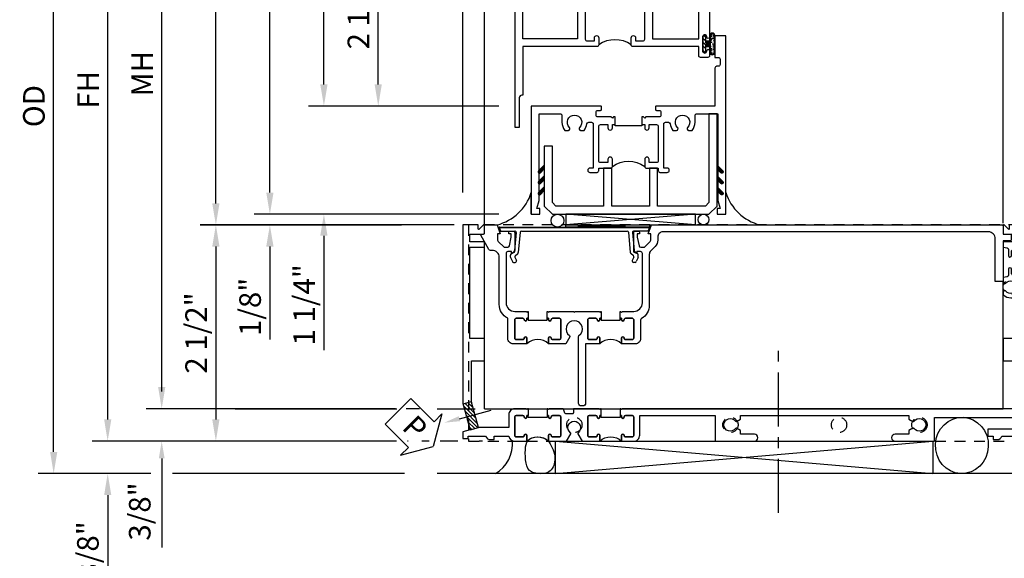
# Model space of a CAD drawing. Extents: x 0 to 124, y 0 to 79.
# Drawn here: x 7 to 19, y 27 to 33 of the extents above; entities that cross this region are included whole.
import ezdxf
from ezdxf import colors
from ezdxf.entities.mleader import LeaderData, LeaderLine
from ezdxf.math import Vec2, Vec3

# ---------------------------------------------------------------- set-up
doc = ezdxf.new("R2010")
doc.units = 0
doc.header["$LTSCALE"] = 0.5
doc.header["$MEASUREMENT"] = 0
doc.linetypes.add('CENTER', pattern=[2, 1.25, -0.25, 0.25, -0.25])
doc.linetypes.add('HIDDEN', pattern=[0.375, 0.25, -0.125])
doc.layers.get('0').update_dxf_attribs({"color": 4, "linetype": 'CONTINUOUS'})
for name, color, linetype in [('CENTER', 1, 'CENTER'), ('DIME', 2, 'CONTINUOUS'), ('hidden', 3, 'HIDDEN'), ('TEXT', 3, 'CONTINUOUS')]:
    doc.layers.add(name, color=color, linetype=linetype)
doc.styles.get("Standard").update_dxf_attribs({"font": 'arial.ttf'})
doc.dimstyles.new('EXT_ON-OFF', dxfattribs={"dimscale": 2, "dimtxt": 0.125, "dimasz": 0.125, "dimexe": 0.09, "dimexo": 0.1875, "dimgap": 0.05, "dimtad": 3, "dimdec": 5, "dimzin": 3, "dimdsep": 46, "dimlunit": 5, "dimtxsty": 'Standard', "dimcen": 0, "dimse2": 1, "dimazin": 0, "dimtfac": 1, "dimtdec": 4, "dimtofl": 0, "dimtmove": 0, "dimatfit": 0, "dimfxl": 1, "dimfrac": 2, "dimtolj": 1, "dimtzin": 3, "dimarcsym": 0})
doc.dimstyles.new('EXT_ON-ON', dxfattribs={"dimscale": 2, "dimtxt": 0.125, "dimasz": 0.125, "dimexe": 0.09, "dimexo": 0.1875, "dimgap": 0.05, "dimtad": 3, "dimdec": 5, "dimzin": 3, "dimdsep": 46, "dimlunit": 5, "dimtxsty": 'Standard', "dimcen": 0, "dimazin": 0, "dimtfac": 1, "dimtdec": 4, "dimtofl": 0, "dimtmove": 0, "dimatfit": 0, "dimfxl": 1, "dimfrac": 2, "dimtolj": 1, "dimtzin": 3, "dimarcsym": 0})
doc.dimstyles.get("Standard").update_dxf_attribs({"dimtxt": 0.18, "dimasz": 0.18, "dimexe": 0.18, "dimexo": 0.0625, "dimgap": 0.09, "dimtad": 0, "dimtih": 1, "dimtoh": 1, "dimdec": 4, "dimzin": 0, "dimdsep": 46, "dimtxsty": 'Standard', "dimcen": 0.09, "dimadec": 0, "dimazin": 0, "dimtfac": 1, "dimtdec": 4, "dimtofl": 0, "dimtmove": 0, "dimatfit": 3, "dimfxl": 1, "dimtolj": 1, "dimtzin": 0, "dimarcsym": 0})

# ---------------------------------------------------------------- blocks, each defined once
blk = doc.blocks.new('PSEAL1')
at = {"layer": 'TEXT', "color": 7}
for p, q in [((-0.196, 0.21), (-0.196, 0.338)), ((-0.196, 0.338), (0, 0)), ((-0.575, 0.21), (-0.196, 0.21)), ((-0.575, 0.21), (-0.575, -0.21)), ((-0.196, -0.338), (0, 0)), ((-0.575, -0.21), (-0.196, -0.21)), ((-0.196, -0.21), (-0.196, -0.338))]:
    blk.add_line(p, q, dxfattribs=at)
at = {"layer": 'TEXT', "color": 3}
blk.add_text('P', height=0.25, dxfattribs=at).set_placement((-0.413, -0.116))
blk = doc.blocks.new('*D1802')
at = {"color": 0, "lineweight": -2, "transparency": 16777216}
for p, q in [((12.301, 31.102), (12.301, 38.906)), ((18.801, 31.102), (18.801, 38.906)), ((12.551, 38.726), (18.551, 38.726))]:
    blk.add_line(p, q, dxfattribs=at)
at = {"color": 0, "transparency": 16777216}
for points in [[(12.551, 38.768), (12.551, 38.684), (12.301, 38.726)], [(18.551, 38.768), (18.551, 38.684), (18.801, 38.726)]]:
    blk.add_solid(points, dxfattribs=at)
at = {"color": 0, "transparency": 16777216, "insert": (15.551, 38.955), "char_height": 0.25, "attachment_point": 5}
blk.add_mtext('\\A1;6 1/2"', dxfattribs=at)
blk = doc.blocks.new('B601VG315')
blk.add_lwpolyline([(-0.7255, -1.5), (5.6495, -1.5), (5.6495, 1), (-0.7255, 1)], close=True)
for centre in [(5.5495, 0.281), (0.5, -1.312), (2.3055, -1.312), (3.5625, -1.312), (4.493, -1.312)]:
    blk.add_circle(centre, 0.0885)
blk = doc.blocks.new('*D1811')
at = {"layer": 'DIME', "color": 0, "linetype": 'Continuous', "lineweight": -2, "transparency": 16777216}
for p, q in [((8.19, 28.477), (8.19, 36.101)), ((11.471, 28.227), (8.01, 28.227)), ((12.24, 28.227), (12.098, 28.227)), ((12.526, 28.227), (12.49, 28.227))]:
    blk.add_line(p, q, dxfattribs=at)
at = {"layer": 'DIME', "color": 0, "linetype": 'Continuous', "transparency": 16777216}
for points in [[(8.149, 36.101), (8.232, 36.101), (8.19, 36.351)], [(8.149, 28.477), (8.232, 28.477), (8.19, 28.227)]]:
    blk.add_solid(points, dxfattribs=at)
at = {"layer": 'DIME', "color": 0, "linetype": 'Continuous', "transparency": 16777216, "insert": (7.965, 32.289), "char_height": 0.25, "attachment_point": 5, "rotation": 90}
blk.add_mtext('\\A1;FH  ', dxfattribs=at)
blk = doc.blocks.new('*D1812')
at = {"layer": 'DIME', "color": 0, "lineweight": -2, "transparency": 16777216}
for p, q in [((8.19, 28.477), (8.19, 28.727)), ((11.471, 28.227), (8.01, 28.227)), ((12.24, 28.227), (12.098, 28.227)), ((12.526, 28.227), (12.49, 28.227)), ((8.69, 27.852), (8.01, 27.852)), ((11.626, 27.852), (8.94, 27.852)), ((8.19, 27.602), (8.19, 26.573))]:
    blk.add_line(p, q, dxfattribs=at)
at = {"layer": 'DIME', "color": 0, "transparency": 16777216}
for points in [[(8.149, 28.477), (8.232, 28.477), (8.19, 28.227)], [(8.149, 27.602), (8.232, 27.602), (8.19, 27.852)]]:
    blk.add_solid(points, dxfattribs=at)
at = {"layer": 'DIME', "color": 0, "transparency": 16777216, "insert": (7.961, 26.963), "char_height": 0.25, "attachment_point": 5, "rotation": 90}
blk.add_mtext('\\A1;3/8"', dxfattribs=at)
blk = doc.blocks.new('*D1813')
at = {"layer": 'DIME', "color": 0, "lineweight": -2, "transparency": 16777216}
for p, q in [((7.565, 28.102), (7.565, 36.101)), ((8.69, 27.852), (7.385, 27.852)), ((11.626, 27.852), (8.94, 27.852))]:
    blk.add_line(p, q, dxfattribs=at)
at = {"layer": 'DIME', "color": 0, "transparency": 16777216}
for points in [[(7.524, 36.101), (7.607, 36.101), (7.565, 36.351)], [(7.524, 28.102), (7.607, 28.102), (7.565, 27.852)]]:
    blk.add_solid(points, dxfattribs=at)
at = {"layer": 'DIME', "color": 0, "transparency": 16777216, "insert": (7.336, 32.101), "char_height": 0.25, "attachment_point": 5, "rotation": 90}
blk.add_mtext('\\A1;OD', dxfattribs=at)
blk = doc.blocks.new('*D1814')
at = {"layer": 'DIME', "color": 0, "lineweight": -2, "transparency": 16777216}
for p, q in [((8.815, 28.852), (8.815, 36.101)), ((9.292, 28.602), (8.635, 28.602))]:
    blk.add_line(p, q, dxfattribs=at)
at = {"layer": 'DIME', "color": 0, "transparency": 16777216}
for points in [[(8.774, 36.101), (8.857, 36.101), (8.815, 36.351)], [(8.774, 28.852), (8.857, 28.852), (8.815, 28.602)]]:
    blk.add_solid(points, dxfattribs=at)
at = {"layer": 'DIME', "color": 0, "transparency": 16777216, "insert": (8.59, 32.476), "char_height": 0.25, "attachment_point": 5, "rotation": 90}
blk.add_mtext('\\A1;MH', dxfattribs=at)
blk = doc.blocks.new('*D1815')
at = {"layer": 'DIME', "color": 0, "lineweight": -2, "transparency": 16777216}
for p, q in [((12.2, 30.727), (9.262, 30.727)), ((9.442, 30.477), (9.442, 28.477)), ((11.471, 28.227), (9.262, 28.227))]:
    blk.add_line(p, q, dxfattribs=at)
at = {"layer": 'DIME', "color": 0, "transparency": 16777216}
for points in [[(9.4, 30.477), (9.484, 30.477), (9.442, 30.727)], [(9.4, 28.477), (9.484, 28.477), (9.442, 28.227)]]:
    blk.add_solid(points, dxfattribs=at)
at = {"layer": 'DIME', "color": 0, "transparency": 16777216, "insert": (9.213, 29.477), "char_height": 0.25, "attachment_point": 5, "rotation": 90}
blk.add_mtext('\\A1;2 1/2"', dxfattribs=at)
blk = doc.blocks.new('B469407')
for p, q in [((0.963, 0.356), (0.929, 0.345)), ((0.929, 0.345), (0.929, 0.175)), ((0.965, 0.352), (0.931, 0.34)), ((0.971, 0.347), (0.971, -1.375)), ((0.976, 0.347), (0.976, -1.375)), ((0.567, 0.189), (0.567, 0.17)), ((0.623, 0.225), (0.576, 0.203)), ((0.626, 0.174), (0.589, 0.157)), ((0.629, 0.226), (0.651, 0.226)), ((0.644, 0.17), (0.67, 0.139)), ((0.663, 0.221), (0.694, 0.184)), ((0.916, 0.113), (0.68, 0.134)), ((0.913, 0.16), (0.704, 0.179)), ((0.929, 0.098), (0.929, -1.126)), ((0.567, -1.217), (0.567, -1.198)), ((0.623, -1.253), (0.576, -1.231)), ((0.626, -1.202), (0.589, -1.185)), ((0.644, -1.198), (0.67, -1.167)), ((0.663, -1.249), (0.694, -1.212)), ((0.916, -1.141), (0.68, -1.162)), ((0.913, -1.188), (0.704, -1.207)), ((0.929, -1.373), (0.929, -1.203)), ((0.629, -1.254), (0.651, -1.254)), ((0.963, -1.384), (0.929, -1.373)), ((0.965, -1.38), (0.931, -1.368))]:
    blk.add_line(p, q)
for centre, radius, start, end in [((0.966, 0.347), 0.01, 0, 109), ((0.966, 0.347), 0.005, 0, 109), ((0.582, 0.189), 0.015, 115, 180), ((0.582, 0.17), 0.015, 180, 295), ((0.629, 0.211), 0.015, 90, 115), ((0.632, 0.161), 0.015, 40, 115), ((0.651, 0.211), 0.015, 40, 90), ((0.682, 0.149), 0.015, 220, 265), ((0.705, 0.194), 0.015, 220, 265), ((0.914, 0.175), 0.015, 265, 0), ((0.914, 0.098), 0.015, 360, 85), ((0.914, -1.126), 0.015, 275, 0), ((0.582, -1.198), 0.015, 65, 180), ((0.582, -1.217), 0.015, 180, 245), ((0.629, -1.239), 0.015, 245, 270), ((0.632, -1.189), 0.015, 245, 320), ((0.651, -1.239), 0.015, 270, 320), ((0.682, -1.177), 0.015, 95, 140), ((0.705, -1.222), 0.015, 95, 140), ((0.914, -1.203), 0.015, 360, 95), ((0.966, -1.375), 0.01, 251, 0), ((0.966, -1.375), 0.005, 251, 0)]:
    blk.add_arc(centre, radius, start, end)
blk = doc.blocks.new('B229175')
h = blk.add_hatch()
h.set_pattern_fill('ANSI37', color=256, scale=0.1, style=0)
h.set_pattern_definition([(45, (-2.727382, -6.92049), (-0.008838835, 0.008838835), []), (135, (-2.727382, -6.92049), (-0.008838835, -0.008838835), [])])
h.paths.add_polyline_path([(2.125, 0.567), (2.125, 0.523), (2.169, 0.479, 1), (2.191, 0.501)])
h.paths.add_polyline_path([(2.125, 0.442), (2.125, 0.398), (2.169, 0.354, 1), (2.191, 0.376)])
h.paths.add_polyline_path([(2.125, 0.317), (2.125, 0.273), (2.169, 0.229, 1), (2.191, 0.251)])
h.paths.add_polyline_path([(0.125, 0.273), (0.125, 0.317), (0.059, 0.251, 1), (0.081, 0.229)])
h.paths.add_polyline_path([(0.125, 0.398), (0.125, 0.442), (0.059, 0.376, 1), (0.081, 0.354)])
h.paths.add_polyline_path([(0.125, 0.523), (0.125, 0.567), (0.059, 0.501, 1), (0.081, 0.479)])
blk.add_lwpolyline([(2.031, 1.16), (2.031, 0.133), (1.992, 0.094), (1.437, 0.094), (1.437, 0.532), (1.344, 0.532), (1.344, 0.094), (0.906, 0.094), (0.906, 0.532), (0.812, 0.532), (0.812, 0.094), (0.258, 0.094), (0.219, 0.133), (0.219, 0.785), (0.125, 0.785), (0.125, 0.094), (0.219, 0), (2.031, 0), (2.125, 0.094), (2.125, 1.16)], close=True)
for points in [[(0.125, 0.567), (0.059, 0.501, 1), (0.081, 0.479), (0.125, 0.523)], [(2.125, 0.567), (2.191, 0.501, -1), (2.169, 0.479), (2.125, 0.523)], [(0.125, 0.442), (0.059, 0.376, 1), (0.081, 0.354), (0.125, 0.398)], [(2.125, 0.442), (2.191, 0.376, -1), (2.169, 0.354), (2.125, 0.398)], [(0.125, 0.317), (0.059, 0.251, 1), (0.081, 0.229), (0.125, 0.273)], [(2.125, 0.317), (2.191, 0.251, -1), (2.169, 0.229), (2.125, 0.273)]]:
    blk.add_lwpolyline(points, format="xyb")
blk = doc.blocks.new('*D1804')
at = {"layer": 'DIME', "color": 0, "lineweight": -2, "transparency": 16777216}
for p, q in [((12.529, 34.351), (11.141, 34.351)), ((11.321, 32.351), (11.321, 34.101)), ((12.717, 32.101), (11.141, 32.101))]:
    blk.add_line(p, q, dxfattribs=at)
at = {"layer": 'DIME', "color": 0, "transparency": 16777216}
for points in [[(11.279, 34.101), (11.362, 34.101), (11.321, 34.351)], [(11.279, 32.351), (11.362, 32.351), (11.321, 32.101)]]:
    blk.add_solid(points, dxfattribs=at)
at = {"layer": 'DIME', "color": 0, "transparency": 16777216, "insert": (11.091, 33.226), "char_height": 0.25, "attachment_point": 5, "rotation": 90}
blk.add_mtext('\\A1;2 1/4"', dxfattribs=at)
blk = doc.blocks.new('*D1805')
at = {"layer": 'DIME', "color": 0, "lineweight": -2, "transparency": 16777216}
for p, q in [((10.692, 32.351), (10.692, 32.601)), ((12.717, 32.101), (10.512, 32.101)), ((12.717, 30.851), (10.512, 30.851)), ((10.692, 30.601), (10.692, 29.28))]:
    blk.add_line(p, q, dxfattribs=at)
at = {"layer": 'DIME', "color": 0, "transparency": 16777216}
for points in [[(10.65, 32.351), (10.734, 32.351), (10.692, 32.101)], [(10.65, 30.601), (10.734, 30.601), (10.692, 30.851)]]:
    blk.add_solid(points, dxfattribs=at)
at = {"layer": 'DIME', "color": 0, "transparency": 16777216, "insert": (10.463, 29.803), "char_height": 0.25, "attachment_point": 5, "rotation": 90}
blk.add_mtext('\\A1;1 1/4"', dxfattribs=at)
blk = doc.blocks.new('*D1806')
at = {"layer": 'DIME', "color": 0, "lineweight": -2, "transparency": 16777216}
for p, q in [((10.692, 32.351), (10.692, 36.101)), ((12.717, 32.101), (10.512, 32.101))]:
    blk.add_line(p, q, dxfattribs=at)
at = {"layer": 'DIME', "color": 0, "transparency": 16777216}
for points in [[(10.65, 36.101), (10.734, 36.101), (10.692, 36.351)], [(10.65, 32.351), (10.734, 32.351), (10.692, 32.101)]]:
    blk.add_solid(points, dxfattribs=at)
at = {"layer": 'DIME', "color": 0, "transparency": 16777216, "insert": (10.467, 34.226), "char_height": 0.25, "attachment_point": 5, "rotation": 90}
blk.add_mtext('\\A1;RD', dxfattribs=at)
blk = doc.blocks.new('*D1808')
at = {"layer": 'DIME', "color": 0, "lineweight": -2, "transparency": 16777216}
for p, q in [((10.067, 31.101), (10.067, 36.101)), ((12.717, 30.851), (9.887, 30.851))]:
    blk.add_line(p, q, dxfattribs=at)
at = {"layer": 'DIME', "color": 0, "transparency": 16777216}
for points in [[(10.025, 36.101), (10.109, 36.101), (10.067, 36.351)], [(10.025, 31.101), (10.109, 31.101), (10.067, 30.851)]]:
    blk.add_solid(points, dxfattribs=at)
at = {"layer": 'DIME', "color": 0, "transparency": 16777216, "insert": (9.842, 33.601), "char_height": 0.25, "attachment_point": 5, "rotation": 90}
blk.add_mtext('\\A1;WD', dxfattribs=at)
blk = doc.blocks.new('*D1809')
at = {"layer": 'DIME', "color": 0, "lineweight": -2, "transparency": 16777216}
for p, q in [((10.067, 31.101), (10.067, 31.351)), ((12.717, 30.851), (9.887, 30.851)), ((12.2, 30.727), (9.887, 30.727)), ((10.067, 30.477), (10.067, 29.402))]:
    blk.add_line(p, q, dxfattribs=at)
at = {"layer": 'DIME', "color": 0, "transparency": 16777216}
for points in [[(10.025, 31.101), (10.109, 31.101), (10.067, 30.851)], [(10.025, 30.477), (10.109, 30.477), (10.067, 30.727)]]:
    blk.add_solid(points, dxfattribs=at)
at = {"layer": 'DIME', "color": 0, "transparency": 16777216, "insert": (9.838, 29.779), "char_height": 0.25, "attachment_point": 5, "rotation": 90}
blk.add_mtext('\\A1;1/8"', dxfattribs=at)
blk = doc.blocks.new('B027874')
h = blk.add_hatch()
h.set_pattern_fill('ANSI31', color=256, scale=0.08, style=0)
h.set_pattern_definition([(45, (-2.208298, 1.612679), (-0.007071068, 0.007071068), [])])
h.paths.add_polyline_path([(-0.043, 0), (-0.028, 0.015), (-0.028, 0.03), (-0.072, 0.03, 0.029608), (-0.076, 0.037), (-0.076, 0.1, 0.8), (-0.139, 0.1), (-0.139, -0.1, 0.8), (-0.076, -0.1), (-0.076, -0.037, 0.029608), (-0.072, -0.03), (-0.028, -0.03), (-0.028, -0.015)])
h.paths.add_polyline_path([(-0.083, -0.1, -0.742268), (-0.132, -0.1), (-0.132, 0.1, -0.742268), (-0.083, 0.1)], flags=16)
h.paths.add_polyline_path([(-0.092, -0.021, -1), (-0.101, -0.021, -1)], flags=0)
h.paths.add_polyline_path([(-0.094, 0.028, -1), (-0.089, 0.028, -1)], flags=0)
h.paths.add_polyline_path([(-0.094, -0.043, -1), (-0.098, -0.043, -1)], flags=0)
h.paths.add_polyline_path([(-0.119, 0.002, -1), (-0.112, 0.002, -1)], flags=0)
h.paths.add_polyline_path([(-0.095, -0.057, -1), (-0.104, -0.057, -1)], flags=0)
h.paths.add_polyline_path([(-0.098, 0.055, -1), (-0.089, 0.055, -1)], flags=0)
h.paths.add_polyline_path([(-0.088, -0.061, -1), (-0.092, -0.061, -1)], flags=0)
h.paths.add_polyline_path([(-0.126, 0.025, -1), (-0.117, 0.025, -1)], flags=0)
h.paths.add_polyline_path([(-0.124, -0.036, -1), (-0.129, -0.036, -1)], flags=0)
h.paths.add_polyline_path([(-0.12, 0.046, -1), (-0.116, 0.046, -1)], flags=0)
h.paths.add_polyline_path([(-0.097, 0.067, -1), (-0.093, 0.067, -1)], flags=0)
h.paths.add_polyline_path([(-0.115, -0.066, -1), (-0.122, -0.066, -1)], flags=0)
h.paths.add_polyline_path([(-0.097, -0.082, -1), (-0.102, -0.082, -1)], flags=0)
h.paths.add_polyline_path([(-0.1, 0.081, -1), (-0.091, 0.081, -1)], flags=0)
h.paths.add_polyline_path([(-0.119, 0.065, -0.486829), (-0.122, 0.067, -0.664322), (-0.118, 0.068, -0.486829), (-0.116, 0.066, -0.664322)], flags=0)
h.paths.add_polyline_path([(-0.094, -0.103, -1), (-0.103, -0.103, -1)], flags=0)
h.paths.add_polyline_path([(-0.122, -0.089, -1), (-0.128, -0.089, -1)], flags=0)
h.paths.add_polyline_path([(-0.105, 0.103, -1), (-0.098, 0.103, -1)], flags=0)
h.paths.add_polyline_path([(-0.126, -0.099, -1), (-0.13, -0.099, -1)], flags=0)
h = blk.add_hatch()
h.set_pattern_fill('ANSI31', color=256, scale=0.25, angle=90, style=0)
h.set_pattern_definition([(135, (-10.943272, -7.362555), (-0.02209709, -0.02209709), [])])
h.paths.add_polyline_path([(0, 0.094), (-0.028, 0.094), (-0.028, 0.03), (-0.028, 0.015), (-0.043, 0), (-0.028, -0.015), (-0.028, -0.03), (-0.028, -0.094), (0, -0.094)])
for p, q in [((-0.139, 0.1), (-0.139, -0.1)), ((-0.128, 0.009), (-0.128, 0.009)), ((-0.123, 0.085), (-0.123, 0.085)), ((-0.118, 0.083), (-0.118, 0.083)), ((-0.116, 0.113), (-0.116, 0.113)), ((-0.101, 0.037), (-0.101, 0.037)), ((-0.096, 0.073), (-0.096, 0.073)), ((-0.091, 0.098), (-0.091, 0.098)), ((-0.028, 0.03), (-0.072, 0.03)), ((-0.128, -0.022), (-0.128, -0.022)), ((-0.128, -0.054), (-0.128, -0.054)), ((-0.123, -0.066), (-0.123, -0.066)), ((-0.12, -0.056), (-0.12, -0.056)), ((-0.12, -0.108), (-0.12, -0.108)), ((-0.094, -0.068), (-0.094, -0.068)), ((-0.092, -0.082), (-0.092, -0.082)), ((-0.089, -0.006), (-0.089, -0.006)), ((-0.072, -0.03), (-0.028, -0.03))]:
    blk.add_line(p, q)
blk.add_lwpolyline([(-0.076, 0.037), (-0.076, 0.1, 0.8), (-0.139, 0.1), (-0.139, -0.1, 0.8), (-0.076, -0.1), (-0.076, -0.037)], format="xyb")
blk.add_lwpolyline([(-0.083, -0.1), (-0.083, 0.1, 0.742268), (-0.132, 0.1), (-0.132, -0.1, 0.742268)], format="xyb", close=True)
blk.add_lwpolyline([(-0.028, -0.094), (-0.028, -0.03), (-0.028, -0.015), (-0.043, 0), (-0.028, 0.015), (-0.028, 0.03), (-0.028, 0.094), (0, 0.094), (0, -0.094)], close=True)
for centre, radius in [((-0.122, 0.025), 0.0045), ((-0.12, 0.067), 0.00225), ((-0.118, 0.066), 0.00225), ((-0.118, 0.046), 0.00225), ((-0.115, 0.002), 0.00337), ((-0.102, 0.103), 0.00337), ((-0.095, 0.081), 0.0045), ((-0.093, 0.055), 0.0045), ((-0.095, 0.067), 0.00225), ((-0.091, 0.028), 0.00225), ((-0.128, -0.099), 0.00225), ((-0.126, -0.036), 0.00225), ((-0.125, -0.089), 0.00337), ((-0.118, -0.066), 0.00337), ((-0.1, -0.057), 0.0045), ((-0.099, -0.103), 0.0045), ((-0.099, -0.082), 0.00225), ((-0.096, -0.021), 0.0045), ((-0.096, -0.043), 0.00225), ((-0.09, -0.061), 0.00225)]:
    blk.add_circle(centre, radius)
for start, end in [(26.3878, 33.1715), (326.8285, 333.6122)]:
    blk.add_arc((-0.132, 0), 0.0675, start, end)
blk = doc.blocks.new('B224131')
for points in [[(0.969, 1.125), (0.969, 1.035), (0.969, 1.035), (0.937, 1.035), (0.937, 0.997, -1), (0.887, 0.997), (0.887, 1.035), (0.801, 1.035, 0.414214), (0.781, 1.015), (0.781, 0.617, 0.414214), (0.801, 0.597), (0.887, 0.597), (0.887, 0.635, -1), (0.937, 0.635), (0.937, 0.552, -0.414214), (0.918, 0.532), (0.781, 0.532), (0.781, 0.503, -0.414214), (0.761, 0.483), (0.678, 0.483, -1), (0.678, 0.533), (0.716, 0.533), (0.716, 1.043, 0.414214), (0.696, 1.063), (0.664, 1.063, 0.379055), (0.644, 1.045, -0.145843), (0.611, 0.969), (0.571, 0.969, -0.673324), (0.558, 1.003, 2.463527), (0.442, 1.003, -0.673324), (0.429, 0.969), (0.389, 0.969, -0.177014), (0.355, 1.063), (0.355, 1.14, 0.414214), (0.335, 1.16), (0.09, 1.16), (0.09, 0.159), (0.065, 0.065), (0.1, 0.065), (0.1, 0), (0, 0), (0, 2.063), (0.125, 2.063), (0.125, 1.813), (0.085, 1.813, 0.414214), (0.065, 1.793), (0.065, 1.73, 0.414214), (0.085, 1.71), (0.105, 1.71, -0.414214), (0.125, 1.69), (0.125, 1.25), (0.803, 1.25, -0.414214), (0.813, 1.24), (0.813, 1.21, -0.414214), (0.803, 1.2), (0.77, 1.2, 0.414214), (0.75, 1.18), (0.75, 1.145, 0.414214), (0.77, 1.125), (0.923, 1.125), (0.937, 1.11), (0.953, 1.125)], [(1.281, 1.125), (1.298, 1.125), (1.312, 1.11), (1.328, 1.125), (1.48, 1.125, 0.414214), (1.5, 1.145), (1.5, 1.18, 0.414214), (1.48, 1.2), (1.448, 1.2, -0.414214), (1.438, 1.21), (1.438, 1.24, -0.414214), (1.448, 1.25), (2.25, 1.25), (2.25, 0), (2.15, 0), (2.15, 0.065), (2.185, 0.065), (2.16, 0.159), (2.16, 1.16), (1.915, 1.16, 0.414214), (1.895, 1.14), (1.895, 1.063, -0.177014), (1.861, 0.969), (1.821, 0.969, -0.673324), (1.808, 1.003, 2.463527), (1.692, 1.003, -0.673324), (1.679, 0.969), (1.639, 0.969, -0.145843), (1.606, 1.045, 0.379055), (1.586, 1.063), (1.554, 1.063, 0.414214), (1.534, 1.043), (1.534, 0.533), (1.572, 0.533, -1), (1.572, 0.483), (1.489, 0.483, -0.414214), (1.469, 0.503), (1.469, 0.532), (1.333, 0.532, -0.414214), (1.312, 0.552), (1.312, 0.635, -1), (1.363, 0.635), (1.363, 0.597), (1.449, 0.597, 0.414214), (1.469, 0.617), (1.469, 1.015, 0.414214), (1.449, 1.035), (1.363, 1.035), (1.363, 0.997, -1), (1.312, 0.997), (1.312, 1.035), (1.281, 1.035)]]:
    blk.add_lwpolyline(points, format="xyb", close=True)
blk.add_lwpolyline([(0.969, 1.035), (0.969, 1.02), (1.281, 1.02), (1.281, 1.035)])
blk.add_lwpolyline([(1.312, 0.552, 0.32), (0.937, 0.552)], format="xyb")
blk = doc.blocks.new('B225120')
for points in [[(-1.437, 0.468), (-1.437, 0.378), (-1.437, 0.378), (-1.469, 0.378), (-1.469, 0.34, -1), (-1.519, 0.34), (-1.519, 0.375), (-1.554, 0.41), (-1.605, 0.41, 0.414214), (-1.625, 0.39), (-1.625, -0.04, 0.414214), (-1.605, -0.06), (-1.519, -0.06), (-1.519, -0.022, -1), (-1.469, -0.022), (-1.469, -0.105, -0.414214), (-1.489, -0.125), (-2.347, -0.125), (-2.347, -0.687), (-2.358, -0.687, 0.414214), (-2.389, -0.717), (-2.389, -1.062), (-2.438, -1.062), (-2.438, 1.438), (-2.312, 1.438), (-2.312, 1.188), (-2.353, 1.188, 0.446679), (-2.373, 1.165), (-2.347, 0.938), (-2.332, 0.938, -0.414214), (-2.312, 0.918), (-2.312, 0.895, -0.414214), (-2.332, 0.875), (-2.347, 0.875), (-2.347, 0.625), (-1.635, 0.625, -0.414214), (-1.625, 0.615), (-1.625, 0.585, -0.414214), (-1.635, 0.575), (-1.702, 0.575, 0.414214), (-1.722, 0.555), (-1.722, 0.52, 0.414214), (-1.702, 0.5), (-1.516, 0.5), (-1.469, 0.453), (-1.454, 0.468)], [(-1.125, 0.468), (-1.109, 0.468), (-1.094, 0.453), (-1.079, 0.468), (-0.958, 0.468, 0.414214), (-0.938, 0.488), (-0.938, 0.555, 0.414214), (-0.958, 0.575), (-0.99, 0.575, -0.414214), (-1, 0.585), (-1, 0.615, -0.414214), (-0.99, 0.625), (-0.188, 0.625), (-0.188, -0.015, -1), (-0.22, -0.015), (-0.22, -0.009, 1), (-0.264, -0.009), (-0.264, -0.178, 1), (-0.22, -0.178), (-0.22, -0.172, -1), (-0.188, -0.172), (-0.188, -0.23, -0.414214), (-0.207, -0.25), (-0.292, -0.25, -0.414214), (-0.312, -0.23), (-0.312, -0.125), (-1.074, -0.125, -0.414214), (-1.094, -0.105), (-1.094, -0.022, -1), (-1.044, -0.022), (-1.044, -0.06), (-0.958, -0.06, 0.414214), (-0.938, -0.04), (-0.938, 0.358, 0.414214), (-0.958, 0.378), (-1.044, 0.378), (-1.044, 0.34, -1), (-1.094, 0.34), (-1.094, 0.378), (-1.125, 0.378)]]:
    blk.add_lwpolyline(points, format="xyb", close=True)
for points in [[(-1.812, 0.535), (-1.812, 0.41), (-1.715, 0.41), (-1.715, -0.035), (-2.347, -0.035), (-2.347, 0.535)], [(-0.312, 0.535), (-0.848, 0.535), (-0.848, -0.035), (-0.312, -0.035)]]:
    blk.add_lwpolyline(points, close=True)
blk.add_lwpolyline([(-1.125, 0.378), (-1.125, 0.363), (-1.437, 0.363), (-1.437, 0.378)])
blk.add_lwpolyline([(-1.094, -0.105, 0.32), (-1.469, -0.105)], format="xyb")
blk = doc.blocks.new('*D1810')
at = {"layer": 'DIME', "color": 0, "lineweight": -2, "transparency": 16777216}
for p, q in [((9.442, 30.976), (9.442, 36.101)), ((11.591, 30.726), (9.262, 30.726))]:
    blk.add_line(p, q, dxfattribs=at)
at = {"layer": 'DIME', "color": 0, "transparency": 16777216}
for points in [[(9.4, 36.101), (9.484, 36.101), (9.442, 36.351)], [(9.4, 30.976), (9.484, 30.976), (9.442, 30.726)]]:
    blk.add_solid(points, dxfattribs=at)
at = {"layer": 'DIME', "color": 0, "transparency": 16777216, "insert": (9.213, 33.539), "char_height": 0.25, "width": 5.28552, "attachment_point": 5, "rotation": 90}
blk.add_mtext('\\A1;WO', dxfattribs=at)
blk = doc.blocks.new('*D1816')
at = {"layer": 'DIME', "color": 0, "lineweight": -2, "transparency": 16777216}
for p, q in [((8.815, 28.802), (8.815, 29.002)), ((11.519, 28.602), (8.69, 28.602)), ((11.799, 28.602), (11.644, 28.602)), ((11.533, 28.227), (8.69, 28.227)), ((11.667, 28.227), (11.658, 28.227)), ((11.911, 28.227), (11.827, 28.227)), ((12.149, 28.227), (12.036, 28.227)), ((8.815, 28.027), (8.815, 26.998))]:
    blk.add_line(p, q, dxfattribs=at)
at = {"layer": 'DIME', "color": 0, "transparency": 16777216}
for points in [[(8.782, 28.802), (8.849, 28.802), (8.815, 28.602)], [(8.782, 28.027), (8.849, 28.027), (8.815, 28.227)]]:
    blk.add_solid(points, dxfattribs=at)
at = {"layer": 'DIME', "color": 0, "transparency": 16777216, "insert": (8.561, 27.413), "char_height": 0.25, "attachment_point": 5, "rotation": 90}
blk.add_mtext('\\A1;3/8"', dxfattribs=at)
blk = doc.blocks.new('B601UTVG007-1')
blk.add_lwpolyline([(-1, 1.393), (-1, 5.452, -0.414214), (-0.99, 5.462), (-0.895, 5.462), (-0.895, 5.541, -0.414214), (-0.88, 5.556), (-0.83, 5.556, -0.414214), (-0.815, 5.541), (-0.815, 5.462), (-0.344, 5.462), (-0.344, 5.372), (-0.84, 5.372, 0.414214), (-0.92, 5.292), (-0.92, 1.526, 0.414214), (-0.86, 1.466), (-0.825, 1.466, -0.198912), (-0.751, 1.435), (-0.701, 1.386, 0.198912), (-0.659, 1.368), (-0.073, 1.368, -0.267949), (0.083, 1.278, 0.267949), (0.1, 1.268), (0.315, 1.268, -0.414214), (0.375, 1.208), (0.375, 1.047), (0.309, 1.047, -1), (0.309, 1.078), (0.31, 1.078, 0.414214), (0.325, 1.093), (0.325, 1.173, 0.414214), (0.31, 1.188), (0.095, 1.188, 0.414214), (0.08, 1.173), (0.08, 1.093, 0.414214), (0.095, 1.078), (0.095, 1.078, -1), (0.095, 1.047), (0.08, 1.047), (0.08, 1.032), (0, 1.032), (0, 1.037), (0.01, 1.047), (0, 1.057), (0, 1.188, 0.414214), (-0.1, 1.288), (-0.671, 1.288, 0.414214), (-0.691, 1.268), (-0.691, 1.226), (-0.669, 1.226, -0.414214), (-0.707, 1.188), (-0.909, 1.188, -0.414214), (-0.929, 1.208), (-0.929, 1.237, -0.414214), (-0.909, 1.257), (-0.897, 1.257), (-0.897, 1.228), (-0.859, 1.228), (-0.757, 1.25, 0.354119), (-0.741, 1.269), (-0.741, 1.312), (-0.808, 1.379, 0.198912), (-0.825, 1.386), (-0.897, 1.386), (-0.897, 1.357)], format="xyb", close=True)
blk = doc.blocks.new('B601UTVG007-2')
blk.add_lwpolyline([(0.095, -0.078), (0.095, -0.078, 0.414214), (0.08, -0.093), (0.08, -0.173, 0.414214), (0.095, -0.188), (0.31, -0.188, 0.414214), (0.325, -0.173), (0.325, -0.093, 0.414214), (0.31, -0.078), (0.309, -0.078, -1), (0.309, -0.047), (0.375, -0.047), (0.375, -0.208, -0.414214), (0.315, -0.268), (0.08, -0.268, -0.284915), (-0.081, -0.368), (-0.626, -0.368, 0.414214), (-0.706, -0.448), (-0.706, -0.47, -0.267949), (-0.716, -0.487), (-0.88, -0.582, -0.57735), (-0.895, -0.573), (-0.895, -0.548, 0.414214), (-0.905, -0.538), (-0.99, -0.538, -0.414214), (-1, -0.528), (-1, -0.393), (-0.897, -0.357), (-0.897, -0.386), (-0.825, -0.386, 0.198912), (-0.808, -0.379), (-0.741, -0.312), (-0.741, -0.269, 0.354119), (-0.757, -0.25), (-0.859, -0.228), (-0.897, -0.228), (-0.897, -0.257), (-0.909, -0.257, -0.414214), (-0.929, -0.237), (-0.929, -0.208, -0.414214), (-0.909, -0.188), (-0.707, -0.188, -0.414214), (-0.669, -0.226), (-0.691, -0.226), (-0.691, -0.268, 0.414214), (-0.671, -0.288), (-0.1, -0.288, 0.414214), (0, -0.188), (0, -0.057), (0.01, -0.047), (0, -0.037), (0, -0.032), (0.08, -0.032), (0.08, -0.047), (0.095, -0.047, -1)], format="xyb", close=True)
blk = doc.blocks.new('B601UTVG007-3')
blk.add_lwpolyline([(0.28, 0.555, 3.127286), (0.28, 0.445, -0.386545), (0.294, 0.448), (0.375, 0.401), (0.375, 0.203), (0.309, 0.203, -1), (0.309, 0.234), (0.31, 0.234, 0.414214), (0.325, 0.249), (0.325, 0.329, 0.414214), (0.31, 0.344), (0.095, 0.344, 0.414214), (0.08, 0.329), (0.08, 0.249, 0.414214), (0.095, 0.234), (0.095, 0.234, -1), (0.095, 0.203), (0.08, 0.203), (0.08, 0.187), (0, 0.187), (0, 0.193), (0.01, 0.203), (0, 0.213), (0, 0.49), (0.01, 0.5), (0, 0.51), (0, 0.787), (0.01, 0.797), (0, 0.807), (0, 0.813), (0.08, 0.813), (0.08, 0.797), (0.095, 0.797, -1), (0.095, 0.766), (0.095, 0.766, 0.414214), (0.08, 0.751), (0.08, 0.671, 0.414214), (0.095, 0.656), (0.31, 0.656, 0.414214), (0.325, 0.671), (0.325, 0.751, 0.414214), (0.31, 0.766), (0.309, 0.766, -1), (0.309, 0.797), (0.375, 0.797), (0.375, 0.631), (1.063, 0.631, -0.414214), (1.093, 0.601), (1.093, 0.581, -0.414214), (1.063, 0.551), (0.289, 0.551, -0.242549)], format="xyb", close=True)
blk = doc.blocks.new('B601UTVG007-1TB')
blk.add_lwpolyline([(0.375, 1.047, 0.4), (0.375, 0.797), (0.3095, 0.797, 1), (0.3095, 0.766), (0.31, 0.766, -0.4142136), (0.325, 0.751), (0.325, 0.671, -0.4142136), (0.31, 0.656), (0.095, 0.656, -0.4142136), (0.08, 0.671), (0.08, 0.751, -0.4142136), (0.095, 0.766), (0.0955, 0.766, 1), (0.0955, 0.797), (0.08, 0.797), (0.08, 0.8125), (0.101, 0.8125), (0.101, 1.0315), (0.08, 1.0315), (0.08, 1.047), (0.0955, 1.047, 1), (0.0955, 1.078), (0.095, 1.078, -0.4142136), (0.08, 1.093), (0.08, 1.173, -0.4142136), (0.095, 1.188), (0.31, 1.188, -0.4142136), (0.325, 1.173), (0.325, 1.093, -0.4142136), (0.31, 1.078), (0.3095, 1.078, 1), (0.3095, 1.047)], format="xyb", close=True)
blk = doc.blocks.new('B601UTVG007-2TB')
blk.add_lwpolyline([(0.375, 0.203, 0.4), (0.375, -0.047), (0.3095, -0.047, 1), (0.3095, -0.078), (0.31, -0.078, -0.4142136), (0.325, -0.093), (0.325, -0.173, -0.4142136), (0.31, -0.188), (0.095, -0.188, -0.4142136), (0.08, -0.173), (0.08, -0.093, -0.4142136), (0.095, -0.078), (0.0955, -0.078, 1), (0.0955, -0.047), (0.08, -0.047), (0.08, -0.0315), (0.101, -0.0315), (0.101, 0.1875), (0.08, 0.1875), (0.08, 0.203), (0.0955, 0.203, 1), (0.0955, 0.234), (0.095, 0.234, -0.4142136), (0.08, 0.249), (0.08, 0.329, -0.4142136), (0.095, 0.344), (0.31, 0.344, -0.4142136), (0.325, 0.329), (0.325, 0.249, -0.4142136), (0.31, 0.234), (0.3095, 0.234, 1), (0.3095, 0.203)], format="xyb", close=True)
blk = doc.blocks.new('B601UTVG007')
for name in ['B601UTVG007-1', 'B601UTVG007-1TB', 'B601UTVG007-3', 'B601UTVG007-2TB', 'B601UTVG007-2']:
    blk.add_blockref(name, (0, 0))
blk = doc.blocks.new('B601UTVG106-1')
blk.add_lwpolyline([(-1.135, 1.047), (-1.125, 1.037), (-1.125, 1.032), (-1.205, 1.032), (-1.205, 1.047), (-1.221, 1.047, -1), (-1.221, 1.078), (-1.22, 1.078, 0.414214), (-1.205, 1.093), (-1.205, 1.173, 0.414214), (-1.22, 1.188), (-1.435, 1.188, 0.414214), (-1.45, 1.173), (-1.45, 1.093, 0.414214), (-1.435, 1.078), (-1.435, 1.078, -1), (-1.435, 1.047), (-1.5, 1.047), (-1.5, 1.188, -0.414214), (-1.43, 1.258), (-1.205, 1.258), (-1.205, 2.131), (-1.5, 2.131), (-1.5, 2.585, -1), (-1.42, 2.585), (-1.42, 2.425), (-1.378, 2.425), (-1.351, 2.379, -0.390533), (-1.354, 2.366, 3.203645), (-1.27, 2.366, -0.390533), (-1.273, 2.379), (-1.246, 2.425), (-1.205, 2.425), (-1.205, 4.373), (-1.246, 4.373), (-1.273, 4.419, -0.390533), (-1.27, 4.433, 3.203645), (-1.354, 4.433, -0.390533), (-1.351, 4.419), (-1.378, 4.373), (-1.42, 4.373), (-1.42, 4.213, -1), (-1.5, 4.213), (-1.5, 4.668), (-1.225, 4.668), (-1.225, 5.612), (-1.363, 5.612), (-1.363, 5.287), (-1.443, 5.287), (-1.443, 5.349), (-1.483, 5.349), (-1.483, 5.394, -0.297163), (-1.443, 5.449), (-1.443, 5.652), (-1.469, 5.652), (-1.469, 5.712), (1, 5.712), (1, 5.534), (0.954, 5.534, 0.669935), (0.95, 5.524), (1, 5.474), (1, 5.472, -0.414214), (0.99, 5.462), (0.905, 5.462, -0.414214), (0.895, 5.472), (0.895, 5.632), (0.805, 5.632), (0.805, 5.462), (0.742, 5.462), (0.734, 5.508, 0.36397), (0.714, 5.525), (0.646, 5.525, -1), (0.646, 5.559), (0.691, 5.559, 1), (0.691, 5.605), (0.442, 5.605, 1), (0.442, 5.559), (0.487, 5.559, -1), (0.487, 5.525), (0.42, 5.525, 0.36397), (0.4, 5.508), (0.392, 5.462), (0.335, 5.462, -0.267949), (0.322, 5.47), (0.321, 5.472, -0.381934), (0.325, 5.492, 3.042782), (0.237, 5.492, -0.381934), (0.241, 5.472), (0.24, 5.47, -0.267949), (0.227, 5.462), (0.201, 5.462, -0.209104), (0.19, 5.467, -0.19003), (0.157, 5.552, 0.41565), (0.077, 5.632), (-0.314, 5.632), (-0.314, 5.477, -0.414214), (-0.329, 5.462), (-0.556, 5.462, -0.414214), (-0.571, 5.477), (-0.571, 5.612), (-1.125, 5.612), (-1.125, 2.877), (-1.14, 2.862), (-1.125, 2.847), (-1.125, 1.057)], format="xyb", close=True)
blk = doc.blocks.new('B601UTVG106-2')
blk.add_lwpolyline([(0.743, -0.538), (0.805, -0.538), (0.805, -0.708), (0.895, -0.708), (0.895, -0.548, -0.414214), (0.905, -0.538), (0.99, -0.538, -0.414214), (1, -0.548), (1, -0.55), (0.95, -0.6, 0.669935), (0.954, -0.61), (1, -0.61), (1, -0.788), (-1.063, -0.788), (-1.204, -0.75), (-1.214, -0.732), (-1.233, -0.742), (-1.369, -0.706), (-1.391, -0.788), (-1.469, -0.788), (-1.469, -0.728), (-1.443, -0.728), (-1.443, -0.525, -0.311544), (-1.483, -0.467), (-1.483, -0.425), (-1.443, -0.425), (-1.443, -0.257, -0.360501), (-1.5, -0.188), (-1.5, -0.047), (-1.435, -0.047, -1), (-1.435, -0.078), (-1.435, -0.078, 0.414214), (-1.45, -0.093), (-1.45, -0.173, 0.414214), (-1.435, -0.188), (-1.22, -0.188, 0.414214), (-1.205, -0.173), (-1.205, -0.093, 0.414214), (-1.22, -0.078), (-1.221, -0.078, -1), (-1.221, -0.047), (-1.205, -0.047), (-1.205, -0.031), (-1.125, -0.031), (-1.125, -0.037), (-1.135, -0.047), (-1.125, -0.057), (-1.125, -0.188, -0.414214), (-1.195, -0.258), (-1.343, -0.258), (-1.343, -0.609), (-1.049, -0.688), (-0.571, -0.688), (-0.571, -0.553, -0.414214), (-0.556, -0.538), (-0.329, -0.538, -0.414214), (-0.314, -0.553), (-0.314, -0.708), (0.743, -0.708)], format="xyb", close=True)
blk = doc.blocks.new('B601UTVG106-3')
blk.add_lwpolyline([(-1.125, 0.213), (-1.135, 0.203), (-1.125, 0.193), (-1.125, 0.188), (-1.205, 0.188), (-1.205, 0.203), (-1.221, 0.203, -1), (-1.221, 0.234), (-1.22, 0.234, 0.414214), (-1.205, 0.249), (-1.205, 0.329, 0.414214), (-1.22, 0.344), (-1.435, 0.344, 0.414214), (-1.45, 0.329), (-1.45, 0.249, 0.414214), (-1.435, 0.234), (-1.435, 0.234, -1), (-1.435, 0.203), (-1.5, 0.203), (-1.5, 0.41), (-1.416, 0.459, -0.379474), (-1.403, 0.456, 2.999269), (-1.403, 0.544, -0.379474), (-1.416, 0.541), (-1.5, 0.59), (-1.5, 0.797), (-1.435, 0.797, -1), (-1.435, 0.766), (-1.435, 0.766, 0.414214), (-1.45, 0.751), (-1.45, 0.671, 0.414214), (-1.435, 0.656), (-1.22, 0.656, 0.414214), (-1.205, 0.671), (-1.205, 0.751, 0.414214), (-1.22, 0.766), (-1.221, 0.766, -1), (-1.221, 0.797), (-1.205, 0.797), (-1.205, 0.812), (-1.125, 0.812), (-1.125, 0.807), (-1.135, 0.797), (-1.125, 0.787), (-1.125, 0.5, -0.414214), (-1.135, 0.49), (-1.174, 0.49, 0.414214), (-1.184, 0.48), (-1.184, 0.401, 0.315299), (-1.177, 0.392), (-1.132, 0.375, -0.315299), (-1.125, 0.366)], format="xyb", close=True)
blk = doc.blocks.new('B601UTVG106-1TB')
blk.add_lwpolyline([(-1.5, 0.797, 0.4), (-1.5, 1.047), (-1.4345, 1.047, 1), (-1.4345, 1.078), (-1.435, 1.078, -0.4142136), (-1.45, 1.093), (-1.45, 1.173, -0.4142136), (-1.435, 1.188), (-1.22, 1.188, -0.4142136), (-1.205, 1.173), (-1.205, 1.093, -0.4142136), (-1.22, 1.078), (-1.2205, 1.078, 1), (-1.2205, 1.047), (-1.205, 1.047), (-1.205, 1.0315), (-1.226, 1.0315), (-1.226, 0.8125), (-1.205, 0.8125), (-1.205, 0.797), (-1.2205, 0.797, 1), (-1.2205, 0.766), (-1.22, 0.766, -0.4142136), (-1.205, 0.751), (-1.205, 0.671, -0.4142136), (-1.22, 0.656), (-1.435, 0.656, -0.4142136), (-1.45, 0.671), (-1.45, 0.751, -0.4142136), (-1.435, 0.766), (-1.4345, 0.766, 1), (-1.4345, 0.797)], format="xyb", close=True)
blk = doc.blocks.new('B601UTVG106-2TB')
blk.add_lwpolyline([(-1.5, -0.047, 0.4), (-1.5, 0.203), (-1.4345, 0.203, 1), (-1.4345, 0.234), (-1.435, 0.234, -0.4142136), (-1.45, 0.249), (-1.45, 0.329, -0.4142136), (-1.435, 0.344), (-1.22, 0.344, -0.4142136), (-1.205, 0.329), (-1.205, 0.249, -0.4142136), (-1.22, 0.234), (-1.2205, 0.234, 1), (-1.2205, 0.203), (-1.205, 0.203), (-1.205, 0.1875), (-1.226, 0.1875), (-1.226, -0.0315), (-1.205, -0.0315), (-1.205, -0.047), (-1.2205, -0.047, 1), (-1.2205, -0.078), (-1.22, -0.078, -0.4142136), (-1.205, -0.093), (-1.205, -0.173, -0.4142136), (-1.22, -0.188), (-1.435, -0.188, -0.4142136), (-1.45, -0.173), (-1.45, -0.093, -0.4142136), (-1.435, -0.078), (-1.4345, -0.078, 1), (-1.4345, -0.047)], format="xyb", close=True)
blk = doc.blocks.new('B601UTVG106M')
h = blk.add_hatch()
h.set_pattern_fill('ANSI31', color=256, scale=0.25, angle=90)
h.set_pattern_definition([(135, (0.990444, 0), (-0.0220971, -0.0220971), [])])
h.paths.add_polyline_path([(-1.049, -0.688), (-1.041, -0.688), (-1.05, -0.724), (-1.301, -0.724), (-1.369, -0.706), (-1.343, -0.609)])
h.paths.add_polyline_path([(-1.05, -0.724), (-1.067, -0.787), (-1.204, -0.75), (-1.214, -0.732), (-1.233, -0.742), (-1.301, -0.724)])
at = {"layer": 'hidden'}
for p, q in [((-1.369, -0.706), (-1.343, -0.609)), ((-1.067, -0.787), (-1.041, -0.688))]:
    blk.add_line(p, q, dxfattribs=at)
for name in ['B601UTVG106-1', 'B601UTVG106-1TB', 'B601UTVG106-3', 'B601UTVG106-2TB', 'B601UTVG106-2']:
    blk.add_blockref(name, (0, 0))
ml = blk.add_multileader_mtext('Standard')
ml.set_content('', color=256)
ml.set_leader_properties()
ml.build(insert=Vec2(0, 0))
ml.multileader.update_dxf_attribs({"has_dogleg": 0, "text_right_attachment_type": 6, "dogleg_length": 0.36, "arrow_head_size": 0.18})
ctx = ml.context
ctx.base_point, ctx.char_height, ctx.arrow_head_size, ctx.landing_gap_size, ctx.plane_origin, ctx.plane_x_axis, ctx.plane_y_axis = Vec3(-1.142, -0.461), 0.18, 0.18, 0.09, Vec3(-1.287, -1.003), Vec3(0.861708, 0.507404), Vec3(-0.507404, 0.861708)
ctx.right_attachment = 6
notes = []
notes.append((ctx, [(0, (1, 1, 0), (-1.452, -0.644), (0.861708, 0.507404), 0.36, [(0, [(-1.287, -1.003)], 0, [])])]))
ctx.mtext.insert, ctx.mtext.text_direction, ctx.mtext.rotation, ctx.mtext.flow_direction = Vec3(-1.11, -0.338), Vec3(0.861708, 0.507404), 0.53217, 5
for ctx, leaders in notes:
    for number, flags, end, landing, length, lines in leaders:
        leader = LeaderData()
        leader.index, (leader.has_last_leader_line, leader.has_dogleg_vector, leader.attachment_direction) = number, flags
        leader.last_leader_point, leader.dogleg_vector, leader.dogleg_length = Vec3(end), Vec3(landing), length
        for number, points, colour, breaks in lines:
            line = LeaderLine()
            line.index, line.vertices, line.color, line.breaks = number, Vec3.list(points), colors.encode_raw_color(colour), breaks
            leader.lines.append(line)
        ctx.leaders.append(leader)

msp = doc.modelspace()

# ---------------------------------------------------------------- linework, layer by layer
for p, q in [((12.5507, 30.716777), (12.5507, 36.350946)), ((18.5507, 30.748777), (18.550682, 36.350946)), ((13.091806, 30.851277), (13.091806, 31.101277)), ((14.991806, 30.851277), (13.491801, 30.726277)), ((14.991801, 30.726277), (13.491806, 30.851277)), ((13.491801, 30.726277), (14.458068, 30.702777)), ((14.458068, 30.726277), (13.491801, 30.702777)), ((12.5507, 28.601777), (12.5507, 30.501777)), ((18.5507, 28.601777), (18.5507, 30.070777)), ((12.5507, 28.601777), (18.5507, 28.601777)), ((13.370564, 28.226847), (17.737973, 27.851806)), ((13.370564, 27.851806), (17.737973, 28.226476)), ((19.269449, 27.851806), (12.001359, 27.851806))]:
    msp.add_line(p, q)
for points in [[(14.991801, 30.726277), (14.991806, 30.851277), (13.491806, 30.851277), (13.491801, 30.726277)], [(13.491801, 30.726277), (14.458068, 30.726277), (14.458068, 30.702777), (13.491801, 30.702777)], [(13.370564, 27.851806), (13.370564, 28.226847), (17.737973, 28.226476), (17.737973, 27.851806)]]:
    msp.add_lwpolyline(points, close=True)
for centre, radius in [((13.3947, 30.777027), 0.07425), ((15.0848, 30.78846), 0.062185)]:
    msp.add_circle(centre, radius)
for centre, radius, start, end in [((12.55251, 31.274957), 0.566573, 284.6392055, 342.1488577), ((15.881102, 31.274957), 0.566573, 197.8511423, 255.3607945), ((12.474747, 28.196964), 0.400418, 300.1751085, 5.0529875)]:
    msp.add_arc(centre, radius, start, end)
msp.add_ellipse((18.073951, 28.177067), major_axis=(-0.014253, -0.325261), ratio=0.940808989)
msp.add_open_spline([(13.023045, 28.129444), (13.027548, 28.169017), (13.041399, 28.290747), (13.228608, 28.290215), (13.291133, 28.225154), (13.298912, 28.216395)], degree=3, knots=[0, 0, 0, 0, 0.1092914125, 0.3361928259, 0.3565944927, 0.3565944927, 0.3565944927, 0.3565944927])
msp.add_spline([(13.298912, 28.216395), (13.364868, 28.026332), (13.309779, 27.882882), (13.160485, 27.852814), (13.09408, 27.870368), (13.023045, 28.129444)], degree=3)
at = {"layer": 'CENTER'}
msp.add_line((15.9507, 27.396116), (15.9507, 29.396116), dxfattribs=at)
at = {"layer": 'DIME'}
for p, q in [((9.66664, 28.601777), (11.535319, 28.601777)), ((12.002926, 28.601777), (12.442674, 28.601777))]:
    msp.add_line(p, q, dxfattribs=at)

# ---------------------------------------------------------------- block references
for name, p in [('B225120', (15.341806, 32.913777)), ('B229175', (13.116806, 30.851277))]:
    msp.add_blockref(name, p)
for name, p, rotation in [('B027874', (15.078306, 32.820277), 180), ('B601UTVG007', (13.0887, 29.726777), 270), ('B469407', (13.075759, 29.726277), 90)]:
    msp.add_blockref(name, p, dxfattribs=dict(rotation=rotation))
at = {"xscale": -1}
msp.add_blockref('B224131', (15.341806, 30.851277), dxfattribs=at)
at = {"xscale": -1, "rotation": 270}
msp.add_blockref('B601UTVG106M', (13.0887, 29.726777), dxfattribs=at)
at = {"layer": 'hidden'}
msp.add_blockref('B601VG315', (13.0902, 29.726777), dxfattribs=at)
at = {"layer": 'TEXT', "rotation": 315.0000000000005}
msp.add_blockref('PSEAL1', (11.956566, 28.163306), dxfattribs=at)

# ---------------------------------------------------------------- dimensions: what is measured, and where the dimension line sits
at = {"color": 2}
dim = msp.add_linear_dim(base=(18.800714, 38.725945), p1=(12.3007, 30.726777), p2=(18.800714, 30.726777), dimstyle='EXT_ON-ON', override={"dimpost": '"'}, dxfattribs=at)
dim.commit()
dim.dimension.update_dxf_attribs({"geometry": '*D1802', "text_midpoint": (15.550707, 38.955208)})
at = {"layer": 'DIME'}
for base, p1, p2, text, picture, middle in [((7.565392, 36.350946), (12.001359, 27.851806), (12.550689, 36.350946), 'OD', '*D1813', (7.336043, 32.101376)), ((8.815392, 36.350946), (9.66664, 28.601777), (12.550689, 36.350946), 'MH', '*D1814', (8.590392, 32.476361)), ((9.441949, 36.351277), (11.965949, 30.726277), (12.679449, 36.351277), 'WO', '*D1810', (9.212601, 33.538777)), ((10.066949, 36.351277), (13.091806, 30.851277), (12.679449, 36.351277), 'WD', '*D1808', (9.841949, 33.601277)), ((10.691949, 36.351277), (13.091806, 32.101277), (12.679449, 36.351277), 'RD', '*D1806', (10.466949, 34.226277))]:
    dim = msp.add_linear_dim(base=base, p1=p1, p2=p2, angle=90, text=text, dimstyle='EXT_ON-OFF', override={"dimpost": '"'}, dxfattribs=at)
    dim.commit()
    dim.dimension.update_dxf_attribs({"geometry": picture, "text_midpoint": middle})
at = {"layer": 'DIME', "linetype": 'Continuous'}
dim = msp.add_linear_dim(base=(8.190392, 36.350946), p1=(12.9007, 28.226777), p2=(12.550689, 36.350946), angle=90, text='FH  ', dimstyle='EXT_ON-OFF', override={"dimpost": '"'}, dxfattribs=at)
dim.commit()
dim.dimension.update_dxf_attribs({"geometry": '*D1811', "text_midpoint": (7.965392, 32.288861)})
at = {"layer": 'DIME'}
for base, p1, p2, picture, middle in [((11.320699, 34.351277), (13.091806, 32.101277), (12.904306, 34.351277), '*D1804', (11.320699, 33.226277)), ((10.691949, 32.101277), (13.091806, 30.851277), (13.091806, 32.101277), '*D1805', (10.691949, 29.802752)), ((10.066949, 30.726777), (13.091806, 30.851277), (12.5747, 30.726777), '*D1809', (10.066949, 29.779423))]:
    dim = msp.add_linear_dim(base=base, p1=p1, p2=p2, angle=90, dimstyle='EXT_ON-ON', override={"dimpost": '"'}, dxfattribs=at)
    dim.commit()
    dim.dimension.update_dxf_attribs({"geometry": picture, "text_midpoint": middle, "dimtype": 160})
for base, p1, p2, dimstyle, override, picture, middle in [((9.441949, 28.226777), (12.5747, 30.726777), (12.3647, 28.226777), 'EXT_ON-ON', {"dimpost": '"'}, '*D1815', (9.212686, 29.476777)), ((8.815392, 28.226777), (11.924143, 28.601777), (12.274143, 28.226777), 'Standard', {"dimtxt": 0.25, "dimasz": 0.2, "dimexe": 0.125, "dimexo": 0.125, "dimgap": 0.125, "dimtad": 1, "dimtih": 0, "dimtoh": 0, "dimdec": 5, "dimzin": 3, "dimlunit": 4, "dimcen": 0, "dimtdec": 5, "dimatfit": 0, "dimfrac": 2, "dimtzin": 3}, '*D1816', (8.561043, 27.412554)), ((8.190392, 27.851806), (12.9007, 28.226777), (12.001359, 27.851806), 'EXT_ON-ON', {"dimpost": '"'}, '*D1812', (7.961043, 26.962583))]:
    dim = msp.add_linear_dim(base=base, p1=p1, p2=p2, angle=90, dimstyle=dimstyle, override=override, dxfattribs=at)
    dim.commit()
    dim.dimension.update_dxf_attribs({"geometry": picture, "text_midpoint": middle})

doc.saveas('drawing.dxf')
